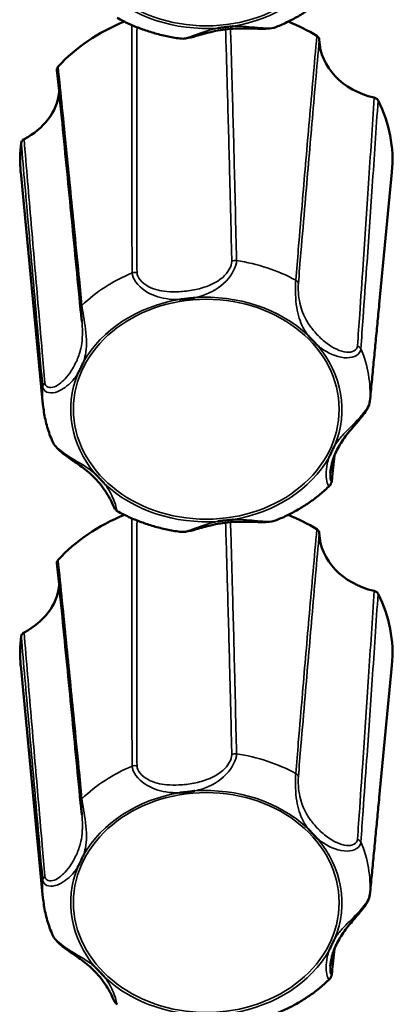
# Model space of a CAD drawing. Units: millimetres. Extents: x 0 to 4205, y 0 to 2970.
# Drawn here: x 823 to 836, y 2350 to 2384 of the extents above; entities that cross this region are included whole.
import ezdxf

# ---------------------------------------------------------------- set-up
doc = ezdxf.new("R2010")
doc.units = ezdxf.units.MM
doc.header["$LTSCALE"] = 5
doc.layers.add('Visible (ISO)', color=7, linetype='Continuous', lineweight=50)
doc.layers.add('Visible Narrow (ISO)', color=7, linetype='Continuous', lineweight=35)

msp = doc.modelspace()

# ---------------------------------------------------------------- linework, layer by layer
at = {"layer": 'Visible (ISO)'}
for p, q in [((824.142, 2370.597), (823.393, 2378.406)), ((835.428, 2373.968), (835.853, 2378.406)), ((824.142, 2354.016), (823.393, 2361.826)), ((835.428, 2357.387), (835.853, 2361.826))]:
    msp.add_line(p, q, dxfattribs=at)
for centre, major_axis, start_param, end_param in [((829.623, 2378.817), (-6.25, 0), 5.168094, 5.632497), ((829.623, 2378.817), (-6.25, 0), 4.076546, 4.256684), ((835.915, 2382.913), (-2.5, 0), 0.027116, 1.304347), ((822.198, 2381.286), (2.5, 0), 5.263104, 6.185853), ((829.623, 2378.817), (6.25, 0), 6.20383, 6.679695), ((829.623, 2378.817), (-6.25, 0), 6.170941, 6.36254), ((829.623, 2362.236), (-6.25, 0), 5.168094, 5.632497), ((829.623, 2362.236), (-6.25, 0), 4.076546, 4.256684), ((835.915, 2366.333), (-2.5, 0), 0.027116, 1.304347), ((822.198, 2364.705), (2.5, 0), 5.263104, 6.185853), ((829.623, 2362.236), (6.25, 0), 6.20383, 6.679695), ((829.623, 2362.236), (-6.25, 0), 6.170941, 6.36254)]:
    msp.add_ellipse(centre, major_axis=major_axis, ratio=0.829038, start_param=start_param, end_param=end_param, dxfattribs=at)
for points, knots in [([(831.974, 2383.29), (832.108, 2383.345), (832.24, 2383.404), (832.499, 2383.532), (832.625, 2383.6), (832.872, 2383.746), (832.992, 2383.824), (833.225, 2383.988), (833.338, 2384.074), (833.556, 2384.255), (833.66, 2384.349), (833.761, 2384.448)], [2.4067282, 2.4067282, 2.4067282, 2.4067282, 2.4896773, 2.4896773, 2.5726264, 2.5726264, 2.6555755, 2.6555755, 2.7385246, 2.7385246, 2.8214736, 2.8214736, 2.8214736, 2.8214736]), ([(826.632, 2383.596), (826.76, 2383.525), (826.892, 2383.458), (827.16, 2383.335), (827.296, 2383.279), (827.575, 2383.175), (827.716, 2383.129), (828.002, 2383.046), (828.147, 2383.009), (828.44, 2382.947), (828.587, 2382.921), (828.736, 2382.9)], [1.3617949, 1.3617949, 1.3617949, 1.3617949, 1.446463, 1.446463, 1.5311311, 1.5311311, 1.6157992, 1.6157992, 1.7004673, 1.7004673, 1.7851354, 1.7851354, 1.7851354, 1.7851354]), ([(828.736, 2382.9), (828.802, 2382.891), (828.864, 2382.895), (829.041, 2382.919), (829.158, 2382.951), (829.441, 2383.03), (829.605, 2383.078), (829.988, 2383.169), (830.204, 2383.206), (830.535, 2383.234), (830.646, 2383.239), (830.871, 2383.242), (830.984, 2383.24), (831.212, 2383.234), (831.325, 2383.229), (831.516, 2383.227), (831.592, 2383.227), (831.772, 2383.238), (831.874, 2383.25), (831.974, 2383.29)], [0.0440179, 0.0440179, 0.0440179, 0.0440179, 0.0657686, 0.0657686, 0.1066171, 0.1066171, 0.1608848, 0.1608848, 0.2304262, 0.2304262, 0.2651969, 0.2651969, 0.2999676, 0.2999676, 0.3347383, 0.3347383, 0.3583835, 0.3583835, 0.3917248, 0.3917248, 0.3917248, 0.3917248]), ([(830.011, 2383.251), (830.015, 2383.252), (830.019, 2383.252), (830.04, 2383.255), (830.056, 2383.257), (830.111, 2383.265), (830.151, 2383.27), (830.22, 2383.279), (830.25, 2383.282), (830.311, 2383.289), (830.342, 2383.293), (830.419, 2383.301), (830.465, 2383.306), (830.514, 2383.311), (830.519, 2383.312), (830.523, 2383.312)], [-0.05026293, -0.05026293, -0.05026293, -0.05026293, -0.04896092, -0.04896092, -0.04403986, -0.04403986, -0.03214286, -0.03214286, -0.02315684, -0.02315684, -0.01372416, -0.01372416, 0, 0, 0.00130529, 0.00130529, 0.00130529, 0.00130529]), ([(833.416, 2382.857), (833.415, 2382.879), (833.409, 2382.9), (833.392, 2382.933), (833.383, 2382.945), (833.361, 2382.968), (833.349, 2382.978), (833.335, 2382.986)], [0, 0, 0, 0, 0.00780672, 0.00780672, 0.0129885, 0.0129885, 0.01817109, 0.01817109, 0.01817109, 0.01817109]), ([(824.65, 2381.956), (824.634, 2381.939), (824.623, 2381.919), (824.612, 2381.884), (824.609, 2381.87), (824.609, 2381.851), (824.61, 2381.846), (824.61, 2381.842)], [0, 0, 0, 0, 0.00780532, 0.00780532, 0.01298782, 0.01298782, 0.01469644, 0.01469644, 0.01469644, 0.01469644]), ([(824.61, 2381.842), (824.664, 2381.308), (824.718, 2380.774), (824.825, 2379.705), (824.878, 2379.17), (824.984, 2378.099), (825.037, 2377.563), (825.142, 2376.491), (825.194, 2375.955), (825.299, 2374.881), (825.351, 2374.344), (825.403, 2373.806)], [0.020275, 0.020275, 0.020275, 0.020275, 0.301834, 0.301834, 0.583392, 0.583392, 0.864951, 0.864951, 1.14651, 1.14651, 1.428068, 1.428068, 1.428068, 1.428068]), ([(835.388, 2380.818), (835.378, 2380.838), (835.364, 2380.856), (835.333, 2380.882), (835.319, 2380.89), (835.289, 2380.905), (835.273, 2380.91), (835.257, 2380.914)], [0, 0, 0, 0, 0.00780532, 0.00780532, 0.01298782, 0.01298782, 0.01817105, 0.01817105, 0.01817105, 0.01817105]), ([(823.506, 2379.52), (823.484, 2379.509), (823.465, 2379.494), (823.439, 2379.465), (823.431, 2379.452), (823.419, 2379.426), (823.414, 2379.412), (823.412, 2379.398)], [0, 0, 0, 0, 0.00780672, 0.00780672, 0.0129885, 0.0129885, 0.01817109, 0.01817109, 0.01817109, 0.01817109]), ([(829.236, 2374.19), (829.231, 2374.189), (829.227, 2374.188), (829.178, 2374.181), (829.132, 2374.175), (829.056, 2374.166), (829.024, 2374.162), (828.963, 2374.154), (828.933, 2374.151), (828.864, 2374.143), (828.825, 2374.139), (828.769, 2374.133), (828.752, 2374.132), (828.732, 2374.13), (828.728, 2374.129), (828.723, 2374.129)], [-0.05039598, -0.05039598, -0.05039598, -0.05039598, -0.04908734, -0.04908734, -0.03532678, -0.03532678, -0.0258701, -0.0258701, -0.0168619, -0.0168619, -0.00493654, -0.00493654, 0, 0, 0.0013055, 0.0013055, 0.0013055, 0.0013055]), ([(835.113, 2370.709), (835.135, 2370.927), (835.156, 2371.144), (835.198, 2371.579), (835.219, 2371.797), (835.261, 2372.231), (835.282, 2372.448), (835.323, 2372.883), (835.344, 2373.1), (835.386, 2373.534), (835.407, 2373.751), (835.428, 2373.968)], [0, 0, 0, 0, 0.1215215, 0.1215215, 0.2430429, 0.2430429, 0.3645644, 0.3645644, 0.4860859, 0.4860859, 0.6076073, 0.6076073, 0.6076073, 0.6076073]), ([(825.403, 2373.806), (825.405, 2373.786), (825.407, 2373.763), (825.412, 2373.715), (825.415, 2373.688), (825.422, 2373.634), (825.425, 2373.605), (825.432, 2373.546), (825.435, 2373.515), (825.442, 2373.452), (825.445, 2373.42), (825.448, 2373.388)], [0, 0, 0, 0, 0.01005905, 0.01005905, 0.02011811, 0.02011811, 0.03017716, 0.03017716, 0.04023621, 0.04023621, 0.05029527, 0.05029527, 0.05029527, 0.05029527]), ([(833.357, 2372.588), (833.354, 2372.591), (833.351, 2372.593), (833.319, 2372.625), (833.29, 2372.655), (833.242, 2372.705), (833.222, 2372.726), (833.184, 2372.766), (833.165, 2372.786), (833.123, 2372.831), (833.098, 2372.858), (833.065, 2372.895), (833.055, 2372.906), (833.042, 2372.92), (833.04, 2372.923), (833.037, 2372.926)], [-0.05039598, -0.05039598, -0.05039598, -0.05039598, -0.04908734, -0.04908734, -0.03532679, -0.03532679, -0.02587011, -0.02587011, -0.0168619, -0.0168619, -0.0049365, -0.0049365, 0, 0, 0.0013055, 0.0013055, 0.0013055, 0.0013055]), ([(825.502, 2372.032), (825.501, 2372.028), (825.499, 2372.025), (825.492, 2372.009), (825.486, 2371.996), (825.466, 2371.952), (825.452, 2371.922), (825.426, 2371.868), (825.415, 2371.844), (825.392, 2371.797), (825.38, 2371.772), (825.35, 2371.713), (825.333, 2371.678), (825.313, 2371.64), (825.311, 2371.637), (825.309, 2371.633)], [-0.05026335, -0.05026335, -0.05026335, -0.05026335, -0.04896135, -0.04896135, -0.04406668, -0.04406668, -0.03216158, -0.03216158, -0.02316985, -0.02316985, -0.0137316, -0.0137316, 0, 0, 0.00130463, 0.00130463, 0.00130463, 0.00130463]), ([(833.785, 2368.31), (833.794, 2368.404), (833.813, 2368.512), (833.882, 2368.778), (833.941, 2368.936), (834.093, 2369.241), (834.187, 2369.387), (834.355, 2369.61), (834.416, 2369.684), (834.534, 2369.823), (834.589, 2369.887), (834.727, 2370.047), (834.814, 2370.147), (834.948, 2370.326), (835, 2370.403), (835.077, 2370.553), (835.106, 2370.628), (835.113, 2370.709)], [0.1103671, 0.1103671, 0.1103671, 0.1103671, 0.1560004, 0.1560004, 0.2203158, 0.2203158, 0.2846313, 0.2846313, 0.316789, 0.316789, 0.342446, 0.342446, 0.380079, 0.380079, 0.4071319, 0.4071319, 0.4319444, 0.4319444, 0.4319444, 0.4319444]), ([(824.142, 2370.597), (824.15, 2370.512), (824.161, 2370.427), (824.188, 2370.258), (824.204, 2370.174), (824.241, 2370.006), (824.263, 2369.923), (824.31, 2369.758), (824.337, 2369.676), (824.395, 2369.514), (824.426, 2369.434), (824.46, 2369.355)], [0.4608211, 0.4608211, 0.4608211, 0.4608211, 0.5128216, 0.5128216, 0.564822, 0.564822, 0.6168225, 0.6168225, 0.6688229, 0.6688229, 0.7208234, 0.7208234, 0.7208234, 0.7208234]), ([(824.46, 2369.355), (824.487, 2369.291), (824.525, 2369.235), (824.626, 2369.114), (824.693, 2369.052), (824.844, 2368.927), (824.928, 2368.865), (825.12, 2368.729), (825.227, 2368.656), (825.491, 2368.469), (825.639, 2368.355), (825.851, 2368.16), (825.926, 2368.083), (826.066, 2367.924), (826.13, 2367.841), (826.248, 2367.673), (826.301, 2367.587), (826.387, 2367.436), (826.421, 2367.369), (826.488, 2367.229), (826.51, 2367.172), (826.543, 2367.108), (826.548, 2367.099), (826.561, 2367.08), (826.565, 2367.074), (826.578, 2367.058), (826.588, 2367.046), (826.614, 2367.027), (826.622, 2367.021), (826.632, 2367.015)], [0.0133376, 0.0133376, 0.0133376, 0.0133376, 0.0335487, 0.0335487, 0.0599691, 0.0599691, 0.0897333, 0.0897333, 0.1287824, 0.1287824, 0.1914015, 0.1914015, 0.2295264, 0.2295264, 0.2676513, 0.2676513, 0.3057762, 0.3057762, 0.3379399, 0.3379399, 0.3802778, 0.3802778, 0.3874322, 0.3874322, 0.3901407, 0.3901407, 0.3934352, 0.3934352, 0.3945867, 0.3945867, 0.3945867, 0.3945867]), ([(833.744, 2368.828), (833.746, 2368.832), (833.747, 2368.835), (833.754, 2368.851), (833.76, 2368.864), (833.78, 2368.907), (833.794, 2368.938), (833.82, 2368.992), (833.831, 2369.015), (833.854, 2369.063), (833.866, 2369.087), (833.896, 2369.147), (833.914, 2369.182), (833.934, 2369.22), (833.935, 2369.223), (833.937, 2369.227)], [-0.05026334, -0.05026334, -0.05026334, -0.05026334, -0.04896134, -0.04896134, -0.04406695, -0.04406695, -0.03216177, -0.03216177, -0.02316998, -0.02316998, -0.01373168, -0.01373168, 0, 0, 0.00130464, 0.00130464, 0.00130464, 0.00130464]), ([(825.89, 2368.272), (825.892, 2368.269), (825.895, 2368.266), (825.927, 2368.234), (825.956, 2368.205), (826.004, 2368.155), (826.024, 2368.134), (826.062, 2368.094), (826.081, 2368.074), (826.124, 2368.028), (826.148, 2368.002), (826.182, 2367.965), (826.192, 2367.954), (826.204, 2367.94), (826.207, 2367.937), (826.209, 2367.934)], [-0.05039598, -0.05039598, -0.05039598, -0.05039598, -0.04908734, -0.04908734, -0.03532679, -0.03532679, -0.0258701, -0.0258701, -0.0168619, -0.0168619, -0.00493651, -0.00493651, 0, 0, 0.0013055, 0.0013055, 0.0013055, 0.0013055]), ([(833.843, 2368.084), (833.842, 2368.071), (833.841, 2368.058), (833.837, 2368.033), (833.835, 2368.021), (833.83, 2367.997), (833.827, 2367.984), (833.818, 2367.958), (833.813, 2367.944), (833.796, 2367.911), (833.785, 2367.891), (833.761, 2367.867)], [0, 0, 0, 0, 0.00576255, 0.00576255, 0.01152511, 0.01152511, 0.01728766, 0.01728766, 0.02305022, 0.02305022, 0.02881277, 0.02881277, 0.02881277, 0.02881277]), ([(831.974, 2366.71), (832.108, 2366.764), (832.24, 2366.823), (832.499, 2366.951), (832.625, 2367.02), (832.872, 2367.166), (832.992, 2367.243), (833.225, 2367.407), (833.338, 2367.493), (833.556, 2367.674), (833.66, 2367.768), (833.761, 2367.867)], [2.4067282, 2.4067282, 2.4067282, 2.4067282, 2.4896773, 2.4896773, 2.5726264, 2.5726264, 2.6555755, 2.6555755, 2.7385246, 2.7385246, 2.8214736, 2.8214736, 2.8214736, 2.8214736]), ([(826.632, 2367.015), (826.76, 2366.944), (826.892, 2366.878), (827.16, 2366.755), (827.296, 2366.698), (827.575, 2366.595), (827.716, 2366.548), (828.002, 2366.465), (828.147, 2366.429), (828.44, 2366.366), (828.587, 2366.34), (828.736, 2366.319)], [1.3617949, 1.3617949, 1.3617949, 1.3617949, 1.446463, 1.446463, 1.5311311, 1.5311311, 1.6157992, 1.6157992, 1.7004673, 1.7004673, 1.7851354, 1.7851354, 1.7851354, 1.7851354]), ([(828.736, 2366.319), (828.802, 2366.31), (828.864, 2366.315), (829.041, 2366.339), (829.158, 2366.371), (829.441, 2366.449), (829.605, 2366.497), (829.988, 2366.588), (830.204, 2366.625), (830.535, 2366.653), (830.646, 2366.658), (830.871, 2366.661), (830.984, 2366.659), (831.212, 2366.653), (831.325, 2366.649), (831.516, 2366.646), (831.592, 2366.647), (831.772, 2366.657), (831.874, 2366.669), (831.974, 2366.71)], [0.0440179, 0.0440179, 0.0440179, 0.0440179, 0.0657686, 0.0657686, 0.1066171, 0.1066171, 0.1608848, 0.1608848, 0.2304262, 0.2304262, 0.2651969, 0.2651969, 0.2999676, 0.2999676, 0.3347383, 0.3347383, 0.3583835, 0.3583835, 0.3917248, 0.3917248, 0.3917248, 0.3917248]), ([(830.011, 2366.67), (830.015, 2366.671), (830.019, 2366.672), (830.04, 2366.674), (830.056, 2366.677), (830.111, 2366.684), (830.151, 2366.689), (830.22, 2366.698), (830.25, 2366.701), (830.311, 2366.709), (830.342, 2366.712), (830.419, 2366.721), (830.465, 2366.725), (830.514, 2366.73), (830.519, 2366.731), (830.523, 2366.731)], [-0.05026293, -0.05026293, -0.05026293, -0.05026293, -0.04896092, -0.04896092, -0.04403986, -0.04403986, -0.03214286, -0.03214286, -0.02315684, -0.02315684, -0.01372416, -0.01372416, 0, 0, 0.00130529, 0.00130529, 0.00130529, 0.00130529]), ([(833.416, 2366.277), (833.415, 2366.298), (833.409, 2366.319), (833.392, 2366.352), (833.383, 2366.364), (833.361, 2366.387), (833.349, 2366.397), (833.335, 2366.405)], [0, 0, 0, 0, 0.00780672, 0.00780672, 0.0129885, 0.0129885, 0.01817109, 0.01817109, 0.01817109, 0.01817109]), ([(824.65, 2365.375), (824.634, 2365.358), (824.623, 2365.338), (824.612, 2365.304), (824.609, 2365.289), (824.609, 2365.27), (824.61, 2365.266), (824.61, 2365.261)], [0, 0, 0, 0, 0.00780532, 0.00780532, 0.01298782, 0.01298782, 0.01469644, 0.01469644, 0.01469644, 0.01469644]), ([(824.61, 2365.261), (824.664, 2364.727), (824.718, 2364.193), (824.825, 2363.124), (824.878, 2362.589), (824.984, 2361.518), (825.037, 2360.982), (825.142, 2359.91), (825.194, 2359.374), (825.299, 2358.3), (825.351, 2357.763), (825.403, 2357.225)], [0.020275, 0.020275, 0.020275, 0.020275, 0.301834, 0.301834, 0.583392, 0.583392, 0.864951, 0.864951, 1.14651, 1.14651, 1.428068, 1.428068, 1.428068, 1.428068]), ([(835.388, 2364.237), (835.378, 2364.257), (835.364, 2364.275), (835.333, 2364.301), (835.319, 2364.31), (835.289, 2364.324), (835.273, 2364.33), (835.257, 2364.333)], [0, 0, 0, 0, 0.00780532, 0.00780532, 0.01298782, 0.01298782, 0.01817105, 0.01817105, 0.01817105, 0.01817105]), ([(823.506, 2362.939), (823.484, 2362.928), (823.465, 2362.913), (823.439, 2362.884), (823.431, 2362.872), (823.419, 2362.845), (823.414, 2362.831), (823.412, 2362.817)], [0, 0, 0, 0, 0.00780672, 0.00780672, 0.0129885, 0.0129885, 0.01817109, 0.01817109, 0.01817109, 0.01817109]), ([(829.236, 2357.609), (829.231, 2357.608), (829.227, 2357.608), (829.178, 2357.601), (829.132, 2357.595), (829.056, 2357.585), (829.024, 2357.581), (828.963, 2357.574), (828.933, 2357.57), (828.864, 2357.562), (828.825, 2357.558), (828.769, 2357.552), (828.752, 2357.551), (828.732, 2357.549), (828.728, 2357.548), (828.723, 2357.548)], [-0.05039598, -0.05039598, -0.05039598, -0.05039598, -0.04908734, -0.04908734, -0.03532678, -0.03532678, -0.0258701, -0.0258701, -0.0168619, -0.0168619, -0.00493654, -0.00493654, 0, 0, 0.0013055, 0.0013055, 0.0013055, 0.0013055]), ([(835.113, 2354.128), (835.135, 2354.346), (835.156, 2354.564), (835.198, 2354.998), (835.219, 2355.216), (835.261, 2355.65), (835.282, 2355.868), (835.323, 2356.302), (835.344, 2356.519), (835.386, 2356.953), (835.407, 2357.17), (835.428, 2357.387)], [0, 0, 0, 0, 0.1215215, 0.1215215, 0.2430429, 0.2430429, 0.3645644, 0.3645644, 0.4860859, 0.4860859, 0.6076073, 0.6076073, 0.6076073, 0.6076073]), ([(825.403, 2357.225), (825.405, 2357.205), (825.407, 2357.182), (825.412, 2357.134), (825.415, 2357.108), (825.422, 2357.053), (825.425, 2357.024), (825.432, 2356.965), (825.435, 2356.934), (825.442, 2356.871), (825.445, 2356.84), (825.448, 2356.808)], [0, 0, 0, 0, 0.01005905, 0.01005905, 0.02011811, 0.02011811, 0.03017716, 0.03017716, 0.04023621, 0.04023621, 0.05029527, 0.05029527, 0.05029527, 0.05029527]), ([(833.357, 2356.007), (833.354, 2356.01), (833.351, 2356.013), (833.319, 2356.045), (833.29, 2356.074), (833.242, 2356.124), (833.222, 2356.145), (833.184, 2356.185), (833.165, 2356.205), (833.123, 2356.251), (833.098, 2356.277), (833.065, 2356.314), (833.055, 2356.325), (833.042, 2356.339), (833.04, 2356.342), (833.037, 2356.345)], [-0.05039598, -0.05039598, -0.05039598, -0.05039598, -0.04908734, -0.04908734, -0.03532679, -0.03532679, -0.02587011, -0.02587011, -0.0168619, -0.0168619, -0.0049365, -0.0049365, 0, 0, 0.0013055, 0.0013055, 0.0013055, 0.0013055]), ([(825.502, 2355.451), (825.501, 2355.448), (825.499, 2355.444), (825.492, 2355.428), (825.486, 2355.415), (825.466, 2355.372), (825.452, 2355.341), (825.426, 2355.287), (825.415, 2355.264), (825.392, 2355.216), (825.38, 2355.192), (825.35, 2355.132), (825.333, 2355.097), (825.313, 2355.059), (825.311, 2355.056), (825.309, 2355.052)], [-0.05026335, -0.05026335, -0.05026335, -0.05026335, -0.04896135, -0.04896135, -0.04406668, -0.04406668, -0.03216158, -0.03216158, -0.02316985, -0.02316985, -0.0137316, -0.0137316, 0, 0, 0.00130463, 0.00130463, 0.00130463, 0.00130463]), ([(833.785, 2351.729), (833.794, 2351.824), (833.813, 2351.932), (833.882, 2352.197), (833.941, 2352.356), (834.093, 2352.66), (834.187, 2352.806), (834.355, 2353.029), (834.416, 2353.103), (834.534, 2353.243), (834.589, 2353.306), (834.727, 2353.466), (834.814, 2353.566), (834.948, 2353.745), (835, 2353.822), (835.077, 2353.973), (835.106, 2354.047), (835.113, 2354.128)], [0.1103671, 0.1103671, 0.1103671, 0.1103671, 0.1560004, 0.1560004, 0.2203158, 0.2203158, 0.2846313, 0.2846313, 0.316789, 0.316789, 0.342446, 0.342446, 0.380079, 0.380079, 0.4071319, 0.4071319, 0.4319444, 0.4319444, 0.4319444, 0.4319444]), ([(824.142, 2354.016), (824.15, 2353.931), (824.161, 2353.846), (824.188, 2353.677), (824.204, 2353.593), (824.241, 2353.426), (824.263, 2353.342), (824.31, 2353.177), (824.337, 2353.096), (824.395, 2352.934), (824.426, 2352.853), (824.46, 2352.774)], [0.4608211, 0.4608211, 0.4608211, 0.4608211, 0.5128216, 0.5128216, 0.564822, 0.564822, 0.6168225, 0.6168225, 0.6688229, 0.6688229, 0.7208234, 0.7208234, 0.7208234, 0.7208234]), ([(824.46, 2352.774), (824.487, 2352.71), (824.525, 2352.654), (824.626, 2352.533), (824.693, 2352.471), (824.844, 2352.346), (824.928, 2352.285), (825.12, 2352.148), (825.227, 2352.076), (825.491, 2351.889), (825.639, 2351.775), (825.851, 2351.579), (825.926, 2351.502), (826.066, 2351.343), (826.13, 2351.26), (826.248, 2351.092), (826.301, 2351.006), (826.387, 2350.855), (826.421, 2350.788), (826.488, 2350.648), (826.51, 2350.591), (826.543, 2350.528), (826.548, 2350.518), (826.561, 2350.499), (826.565, 2350.493), (826.578, 2350.477), (826.588, 2350.466), (826.614, 2350.446), (826.622, 2350.44), (826.632, 2350.435)], [0.0133376, 0.0133376, 0.0133376, 0.0133376, 0.0335487, 0.0335487, 0.0599691, 0.0599691, 0.0897333, 0.0897333, 0.1287824, 0.1287824, 0.1914015, 0.1914015, 0.2295264, 0.2295264, 0.2676513, 0.2676513, 0.3057762, 0.3057762, 0.3379399, 0.3379399, 0.3802778, 0.3802778, 0.3874322, 0.3874322, 0.3901407, 0.3901407, 0.3934352, 0.3934352, 0.3945867, 0.3945867, 0.3945867, 0.3945867]), ([(833.744, 2352.248), (833.746, 2352.251), (833.747, 2352.254), (833.754, 2352.27), (833.76, 2352.283), (833.78, 2352.327), (833.794, 2352.357), (833.82, 2352.411), (833.831, 2352.435), (833.854, 2352.482), (833.866, 2352.506), (833.896, 2352.566), (833.914, 2352.601), (833.934, 2352.639), (833.935, 2352.643), (833.937, 2352.646)], [-0.05026334, -0.05026334, -0.05026334, -0.05026334, -0.04896134, -0.04896134, -0.04406695, -0.04406695, -0.03216177, -0.03216177, -0.02316998, -0.02316998, -0.01373168, -0.01373168, 0, 0, 0.00130464, 0.00130464, 0.00130464, 0.00130464]), ([(825.89, 2351.691), (825.892, 2351.689), (825.895, 2351.686), (825.927, 2351.654), (825.956, 2351.624), (826.004, 2351.574), (826.024, 2351.553), (826.062, 2351.513), (826.081, 2351.493), (826.124, 2351.447), (826.148, 2351.421), (826.182, 2351.384), (826.192, 2351.373), (826.204, 2351.359), (826.207, 2351.357), (826.209, 2351.354)], [-0.05039598, -0.05039598, -0.05039598, -0.05039598, -0.04908734, -0.04908734, -0.03532679, -0.03532679, -0.0258701, -0.0258701, -0.0168619, -0.0168619, -0.00493651, -0.00493651, 0, 0, 0.0013055, 0.0013055, 0.0013055, 0.0013055]), ([(833.843, 2351.503), (833.842, 2351.49), (833.841, 2351.477), (833.837, 2351.452), (833.835, 2351.44), (833.83, 2351.416), (833.827, 2351.404), (833.818, 2351.377), (833.813, 2351.363), (833.796, 2351.33), (833.785, 2351.31), (833.761, 2351.286)], [0, 0, 0, 0, 0.00576255, 0.00576255, 0.01152511, 0.01152511, 0.01728766, 0.01728766, 0.02305022, 0.02305022, 0.02881277, 0.02881277, 0.02881277, 0.02881277]), ([(831.974, 2350.129), (832.108, 2350.183), (832.24, 2350.243), (832.499, 2350.37), (832.625, 2350.439), (832.872, 2350.585), (832.992, 2350.662), (833.225, 2350.826), (833.338, 2350.912), (833.556, 2351.093), (833.66, 2351.188), (833.761, 2351.286)], [2.4067282, 2.4067282, 2.4067282, 2.4067282, 2.4896773, 2.4896773, 2.5726264, 2.5726264, 2.6555755, 2.6555755, 2.7385246, 2.7385246, 2.8214736, 2.8214736, 2.8214736, 2.8214736])]:
    msp.add_open_spline(points, degree=3, knots=knots, dxfattribs=at)
for points in [[(833.924, 2368.879), (833.897, 2368.614), (833.87, 2368.349), (833.843, 2368.084)], [(833.924, 2352.299), (833.897, 2352.033), (833.87, 2351.768), (833.843, 2351.503)]]:
    msp.add_open_spline(points, degree=3, dxfattribs=at)
at = {"layer": 'Visible Narrow (ISO)'}
for centre in [(829.623, 2387.021), (829.623, 2370.44), (829.623, 2353.859)]:
    msp.add_ellipse(centre, major_axis=(-4.459, 0), ratio=0.829038, dxfattribs=at)
for centre, major_axis, ratio, start_param, end_param in [((829.623, 2387.011), (4.551, 0), 0.829038, 4.911436, 5.844805), ((829.623, 2387.011), (4.551, 0), 0.829038, 3.864238, 4.797607), ((830.601, 2375.282), (-0.2, -0.004), 0.795969, 4.510759, 5.356554), ((829.623, 2370.959), (-5.499, 0), 0.829038, 4.135017, 4.526829), ((829.623, 2370.959), (-5.499, 0), 0.829038, 5.182215, 5.574026), ((827.224, 2374.882), (-0.2, -0.001), 0.795293, 4.330489, 5.176285), ((832.515, 2374.645), (0.199, -0.016), 0.809545, 0.214278, 1.060074), ((829.623, 2370.43), (-4.551, 0), 0.829038, 3.864238, 4.797607), ((829.623, 2370.43), (-4.551, 0), 0.829038, 4.911436, 5.844805), ((825.602, 2373.825), (-0.199, -0.019), 0.817817, 5.495413, 6.283185), ((829.623, 2370.43), (4.551, 0), 0.829038, 5.958633, 6.892002), ((834.622, 2372.421), (-0.199, 0.014), 0.805795, 3.539463, 4.385259), ((829.623, 2370.959), (5.499, 0), 0.829038, 6.229412, 6.621224), ((829.623, 2370.43), (-4.551, 0), 0.829038, 5.958633, 6.892002), ((824.332, 2371.201), (-0.199, -0.018), 0.813391, 5.309354, 6.15515), ((829.623, 2370.959), (-5.499, 0), 0.829038, 6.229412, 6.36254), ((834.914, 2370.728), (0.199, -0.019), 0.841894, 0, 0.026414), ((829.623, 2370.43), (4.551, 0), 0.829038, 4.911436, 5.844805), ((833.645, 2368.104), (0.199, -0.02), 0.837468, 0, 0.22167), ((829.623, 2370.43), (4.551, 0), 0.829038, 3.864238, 4.797607), ((830.601, 2358.701), (-0.2, -0.004), 0.795969, 4.510759, 5.356554), ((829.623, 2354.378), (-5.499, 0), 0.829038, 4.135017, 4.526829), ((829.623, 2354.378), (-5.499, 0), 0.829038, 5.182215, 5.574026), ((827.224, 2358.301), (-0.2, -0.001), 0.795293, 4.330489, 5.176285), ((832.515, 2358.065), (0.199, -0.016), 0.809545, 0.214278, 1.060074), ((829.623, 2353.849), (-4.551, 0), 0.829038, 4.911436, 5.844805), ((829.623, 2353.849), (-4.551, 0), 0.829038, 3.864238, 4.797607), ((825.602, 2357.244), (-0.199, -0.019), 0.817817, 5.495413, 6.283185), ((829.623, 2353.849), (4.551, 0), 0.829038, 5.958633, 6.892002), ((834.622, 2355.841), (-0.199, 0.014), 0.805795, 3.539463, 4.385259), ((829.623, 2354.378), (5.499, 0), 0.829038, 6.229412, 6.621224), ((824.332, 2354.62), (-0.199, -0.018), 0.813391, 5.309354, 6.15515), ((829.623, 2353.849), (-4.551, 0), 0.829038, 5.958633, 6.892002), ((829.623, 2354.378), (-5.499, 0), 0.829038, 6.229412, 6.36254), ((834.914, 2354.148), (0.199, -0.019), 0.841894, 0, 0.026414), ((829.623, 2353.849), (4.551, 0), 0.829038, 4.911436, 5.844805), ((833.645, 2351.523), (0.199, -0.02), 0.837468, 0, 0.22167), ((829.623, 2353.849), (4.551, 0), 0.829038, 3.864238, 4.797607)]:
    msp.add_ellipse(centre, major_axis=major_axis, ratio=ratio, start_param=start_param, end_param=end_param, dxfattribs=at)
for points, knots in [([(827.123, 2383.353), (827.121, 2382.439), (827.119, 2381.526), (827.119, 2379.687), (827.12, 2378.763), (827.124, 2377.261), (827.126, 2376.683), (827.13, 2375.745), (827.132, 2375.384), (827.134, 2375.023)], [-1.372603, -1.372603, -1.372603, -1.372603, -0.921104, -0.921104, -0.464122, -0.464122, -0.178509, -0.178509, 0, 0, 0, 0]), ([(827.298, 2375.03), (827.296, 2375.39), (827.295, 2375.751), (827.292, 2376.688), (827.29, 2377.265), (827.288, 2378.764), (827.288, 2379.688), (827.291, 2381.5), (827.294, 2382.39), (827.298, 2383.28)], [0, 0, 0, 0, 0.178509, 0.178509, 0.464122, 0.464122, 0.921104, 0.921104, 1.361512, 1.361512, 1.361512, 1.361512]), ([(830.011, 2383.251), (829.959, 2383.241), (829.908, 2383.229), (829.498, 2383.124), (829.125, 2382.946), (828.813, 2382.897), (828.772, 2382.896), (828.737, 2382.902)], [-0.190139, -0.190139, -0.190139, -0.190139, -0.1743805, -0.1743805, -0.0628749, -0.0628749, -0.0440179, -0.0440179, -0.0440179, -0.0440179]), ([(830.271, 2383.209), (830.294, 2382.463), (830.316, 2381.718), (830.363, 2380.052), (830.388, 2379.132), (830.426, 2377.637), (830.44, 2377.061), (830.462, 2376.126), (830.47, 2375.767), (830.478, 2375.407)], [0.136604, 0.136604, 0.136604, 0.136604, 0.506964, 0.506964, 0.963946, 0.963946, 1.24956, 1.24956, 1.428068, 1.428068, 1.428068, 1.428068]), ([(830.638, 2375.439), (830.63, 2375.799), (830.622, 2376.159), (830.6, 2377.096), (830.587, 2377.672), (830.55, 2379.17), (830.526, 2380.092), (830.48, 2381.751), (830.459, 2382.488), (830.437, 2383.226)], [-1.428068, -1.428068, -1.428068, -1.428068, -1.24956, -1.24956, -0.963946, -0.963946, -0.506964, -0.506964, -0.14123, -0.14123, -0.14123, -0.14123]), ([(831.974, 2383.29), (831.96, 2383.285), (831.945, 2383.28), (831.82, 2383.245), (831.674, 2383.245), (831.278, 2383.27), (831.02, 2383.304), (830.687, 2383.314), (830.605, 2383.315), (830.523, 2383.312)], [-0.3917248, -0.3917248, -0.3917248, -0.3917248, -0.3852126, -0.3852126, -0.3392092, -0.3392092, -0.266129, -0.266129, -0.2417353, -0.2417353, -0.2417353, -0.2417353]), ([(833.335, 2382.986), (833.25, 2382.043), (833.166, 2381.099), (833.006, 2379.267), (832.929, 2378.379), (832.806, 2376.934), (832.759, 2376.378), (832.683, 2375.474), (832.653, 2375.126), (832.624, 2374.778)], [-1.407737, -1.407737, -1.407737, -1.407737, -0.921104, -0.921104, -0.464122, -0.464122, -0.178509, -0.178509, 0, 0, 0, 0]), ([(832.713, 2374.664), (832.742, 2375.011), (832.771, 2375.358), (832.846, 2376.261), (832.893, 2376.816), (833.015, 2378.259), (833.091, 2379.145), (833.249, 2380.974), (833.332, 2381.916), (833.416, 2382.857)], [0, 0, 0, 0, 0.178509, 0.178509, 0.464122, 0.464122, 0.921104, 0.921104, 1.407716, 1.407716, 1.407716, 1.407716]), ([(825.45, 2373.927), (825.417, 2374.268), (825.384, 2374.608), (825.297, 2375.493), (825.243, 2376.037), (825.104, 2377.45), (825.017, 2378.319), (824.837, 2380.111), (824.744, 2381.034), (824.65, 2381.956)], [-1.428068, -1.428068, -1.428068, -1.428068, -1.24956, -1.24956, -0.963946, -0.963946, -0.506964, -0.506964, -0.020331, -0.020331, -0.020331, -0.020331]), ([(835.257, 2380.914), (835.195, 2379.95), (835.133, 2378.986), (835.01, 2377.12), (834.949, 2376.217), (834.849, 2374.751), (834.81, 2374.188), (834.747, 2373.273), (834.722, 2372.921), (834.697, 2372.569)], [0.020352, 0.020352, 0.020352, 0.020352, 0.506964, 0.506964, 0.963946, 0.963946, 1.24956, 1.24956, 1.428068, 1.428068, 1.428068, 1.428068]), ([(834.811, 2372.47), (834.836, 2372.822), (834.861, 2373.174), (834.926, 2374.09), (834.966, 2374.653), (835.069, 2376.12), (835.132, 2377.023), (835.259, 2378.89), (835.324, 2379.853), (835.388, 2380.818)], [-1.428068, -1.428068, -1.428068, -1.428068, -1.24956, -1.24956, -0.963946, -0.963946, -0.506964, -0.506964, -0.020331, -0.020331, -0.020331, -0.020331]), ([(823.412, 2379.398), (823.494, 2378.45), (823.576, 2377.504), (823.736, 2375.671), (823.814, 2374.784), (823.941, 2373.345), (823.99, 2372.792), (824.071, 2371.894), (824.102, 2371.549), (824.133, 2371.204)], [-1.407737, -1.407737, -1.407737, -1.407737, -0.921104, -0.921104, -0.464122, -0.464122, -0.178509, -0.178509, 0, 0, 0, 0]), ([(824.208, 2371.325), (824.178, 2371.67), (824.147, 2372.015), (824.069, 2372.913), (824.021, 2373.467), (823.897, 2374.906), (823.821, 2375.792), (823.665, 2377.626), (823.585, 2378.572), (823.506, 2379.52)], [0, 0, 0, 0, 0.178509, 0.178509, 0.464122, 0.464122, 0.921104, 0.921104, 1.407716, 1.407716, 1.407716, 1.407716]), ([(830.478, 2375.407), (830.482, 2375.255), (830.352, 2375.031), (829.968, 2374.692), (829.712, 2374.58), (829.289, 2374.463), (829.123, 2374.432), (828.87, 2374.402), (828.785, 2374.395), (828.565, 2374.384), (828.429, 2374.385), (828.076, 2374.418), (827.856, 2374.468), (827.459, 2374.683), (827.298, 2374.875), (827.298, 2375.03)], [0, 0, 0, 0, 0.0755881, 0.0755881, 0.1619745, 0.1619745, 0.215966, 0.215966, 0.2429618, 0.2429618, 0.286155, 0.286155, 0.3552641, 0.3552641, 0.431932, 0.431932, 0.431932, 0.431932]), ([(829.236, 2374.19), (829.328, 2374.209), (829.419, 2374.234), (829.787, 2374.359), (830.064, 2374.511), (830.491, 2374.958), (830.64, 2375.248), (830.638, 2375.439)], [-0.1901958, -0.1901958, -0.1901958, -0.1901958, -0.1619745, -0.1619745, -0.0755881, -0.0755881, 0, 0, 0, 0]), ([(827.134, 2375.023), (827.136, 2374.83), (827.329, 2374.577), (827.786, 2374.276), (828.032, 2374.196), (828.419, 2374.134), (828.566, 2374.126), (828.715, 2374.129), (828.719, 2374.129), (828.723, 2374.129)], [-0.431932, -0.431932, -0.431932, -0.431932, -0.3552641, -0.3552641, -0.286155, -0.286155, -0.2429618, -0.2429618, -0.2417872, -0.2417872, -0.2417872, -0.2417872]), ([(832.624, 2374.778), (832.61, 2374.591), (832.607, 2374.247), (832.678, 2373.694), (832.742, 2373.465), (832.888, 2373.148), (832.954, 2373.037), (833.033, 2372.931), (833.035, 2372.928), (833.037, 2372.926)], [-0.4319321, -0.4319321, -0.4319321, -0.4319321, -0.3552641, -0.3552641, -0.286155, -0.286155, -0.2429618, -0.2429618, -0.2417873, -0.2417873, -0.2417873, -0.2417873]), ([(834.697, 2372.569), (834.687, 2372.42), (834.52, 2372.338), (834.115, 2372.377), (833.883, 2372.498), (833.559, 2372.739), (833.444, 2372.843), (833.286, 2373.01), (833.236, 2373.067), (833.114, 2373.22), (833.045, 2373.319), (832.888, 2373.596), (832.812, 2373.788), (832.713, 2374.24), (832.701, 2374.514), (832.713, 2374.664)], [0, 0, 0, 0, 0.0755881, 0.0755881, 0.1619745, 0.1619745, 0.215966, 0.215966, 0.2429618, 0.2429618, 0.286155, 0.286155, 0.3552641, 0.3552641, 0.4319321, 0.4319321, 0.4319321, 0.4319321]), ([(835.428, 2373.968), (835.403, 2373.712), (835.379, 2373.456), (835.305, 2372.691), (835.256, 2372.181), (835.176, 2371.352), (835.145, 2371.033), (835.114, 2370.714)], [-0.6076073, -0.6076073, -0.6076073, -0.6076073, -0.4641222, -0.4641222, -0.1785085, -0.1785085, 0, 0, 0, 0]), ([(825.502, 2372.032), (825.528, 2372.108), (825.548, 2372.186), (825.612, 2372.516), (825.609, 2372.8), (825.532, 2373.415), (825.467, 2373.746), (825.45, 2373.927)], [-0.1902168, -0.1902168, -0.1902168, -0.1902168, -0.1619791, -0.1619791, -0.0755902, -0.0755902, 0, 0, 0, 0]), ([(825.448, 2373.39), (825.456, 2373.309), (825.462, 2373.226), (825.476, 2372.872), (825.451, 2372.625), (825.353, 2372.259), (825.302, 2372.125), (825.207, 2371.928), (825.173, 2371.864), (825.075, 2371.701), (825.007, 2371.604), (824.811, 2371.374), (824.667, 2371.251), (824.371, 2371.133), (824.221, 2371.176), (824.208, 2371.325)], [0.0502953, 0.0502953, 0.0502953, 0.0502953, 0.0755902, 0.0755902, 0.1619791, 0.1619791, 0.2159721, 0.2159721, 0.2429686, 0.2429686, 0.286163, 0.286163, 0.3552741, 0.3552741, 0.4319442, 0.4319442, 0.4319442, 0.4319442]), ([(833.357, 2372.588), (833.423, 2372.532), (833.493, 2372.479), (833.798, 2372.282), (834.078, 2372.167), (834.583, 2372.168), (834.797, 2372.285), (834.811, 2372.47)], [-0.1901958, -0.1901958, -0.1901958, -0.1901958, -0.1619745, -0.1619745, -0.0755881, -0.0755881, 0, 0, 0, 0]), ([(824.133, 2371.204), (824.149, 2371.02), (824.346, 2370.952), (824.731, 2371.056), (824.915, 2371.182), (825.154, 2371.419), (825.235, 2371.52), (825.306, 2371.628), (825.308, 2371.63), (825.309, 2371.633)], [-0.4319442, -0.4319442, -0.4319442, -0.4319442, -0.3552741, -0.3552741, -0.286163, -0.286163, -0.2429686, -0.2429686, -0.241847, -0.241847, -0.241847, -0.241847]), ([(835.114, 2370.714), (835.097, 2370.541), (834.9, 2370.29), (834.515, 2369.89), (834.332, 2369.717), (834.092, 2369.446), (834.011, 2369.342), (833.94, 2369.232), (833.939, 2369.23), (833.937, 2369.227)], [-0.4319444, -0.4319444, -0.4319444, -0.4319444, -0.3552743, -0.3552743, -0.2861632, -0.2861632, -0.2429687, -0.2429687, -0.2418475, -0.2418475, -0.2418475, -0.2418475]), ([(825.89, 2368.272), (825.823, 2368.329), (825.753, 2368.383), (825.448, 2368.598), (825.168, 2368.746), (824.705, 2369.055), (824.526, 2369.212), (824.461, 2369.356)], [-0.1901958, -0.1901958, -0.1901958, -0.1901958, -0.1619745, -0.1619745, -0.0755881, -0.0755881, -0.0133376, -0.0133376, -0.0133376, -0.0133376]), ([(833.744, 2368.828), (833.718, 2368.753), (833.698, 2368.677), (833.635, 2368.364), (833.638, 2368.113), (833.701, 2367.885), (833.734, 2367.849), (833.76, 2367.873)], [-0.1902169, -0.1902169, -0.1902169, -0.1902169, -0.1619792, -0.1619792, -0.0755903, -0.0755903, -0.0288128, -0.0288128, -0.0288128, -0.0288128]), ([(833.842, 2368.121), (833.828, 2367.984), (833.791, 2367.999), (833.777, 2368.165), (833.778, 2368.232), (833.785, 2368.307)], [0, 0, 0, 0, 0.0755903, 0.0755903, 0.1103671, 0.1103671, 0.1103671, 0.1103671]), ([(826.632, 2367.021), (826.63, 2367.022), (826.621, 2367.063), (826.568, 2367.252), (826.505, 2367.434), (826.358, 2367.717), (826.292, 2367.825), (826.214, 2367.929), (826.211, 2367.932), (826.209, 2367.934)], [-0.3945867, -0.3945867, -0.3945867, -0.3945867, -0.3552641, -0.3552641, -0.286155, -0.286155, -0.2429618, -0.2429618, -0.2417873, -0.2417873, -0.2417873, -0.2417873]), ([(827.123, 2366.772), (827.121, 2365.858), (827.119, 2364.945), (827.119, 2363.107), (827.12, 2362.182), (827.124, 2360.68), (827.126, 2360.103), (827.13, 2359.164), (827.132, 2358.803), (827.134, 2358.442)], [-1.372603, -1.372603, -1.372603, -1.372603, -0.921104, -0.921104, -0.464122, -0.464122, -0.178509, -0.178509, 0, 0, 0, 0]), ([(827.298, 2358.449), (827.296, 2358.809), (827.295, 2359.17), (827.292, 2360.107), (827.29, 2360.684), (827.288, 2362.184), (827.288, 2363.107), (827.291, 2364.92), (827.294, 2365.81), (827.298, 2366.699)], [0, 0, 0, 0, 0.178509, 0.178509, 0.464122, 0.464122, 0.921104, 0.921104, 1.361512, 1.361512, 1.361512, 1.361512]), ([(830.011, 2366.67), (829.959, 2366.66), (829.908, 2366.648), (829.498, 2366.543), (829.125, 2366.366), (828.813, 2366.317), (828.772, 2366.316), (828.737, 2366.321)], [-0.190139, -0.190139, -0.190139, -0.190139, -0.1743805, -0.1743805, -0.0628749, -0.0628749, -0.0440179, -0.0440179, -0.0440179, -0.0440179]), ([(831.974, 2366.71), (831.96, 2366.704), (831.945, 2366.699), (831.82, 2366.664), (831.674, 2366.665), (831.278, 2366.689), (831.02, 2366.723), (830.687, 2366.734), (830.605, 2366.734), (830.523, 2366.731)], [-0.3917248, -0.3917248, -0.3917248, -0.3917248, -0.3852126, -0.3852126, -0.3392092, -0.3392092, -0.266129, -0.266129, -0.2417353, -0.2417353, -0.2417353, -0.2417353]), ([(830.271, 2366.628), (830.294, 2365.883), (830.316, 2365.137), (830.363, 2363.472), (830.388, 2362.551), (830.426, 2361.056), (830.44, 2360.48), (830.462, 2359.545), (830.47, 2359.186), (830.478, 2358.826)], [0.136604, 0.136604, 0.136604, 0.136604, 0.506964, 0.506964, 0.963946, 0.963946, 1.24956, 1.24956, 1.428068, 1.428068, 1.428068, 1.428068]), ([(830.638, 2358.858), (830.63, 2359.218), (830.622, 2359.578), (830.6, 2360.515), (830.587, 2361.091), (830.55, 2362.589), (830.526, 2363.511), (830.48, 2365.17), (830.459, 2365.907), (830.437, 2366.645)], [-1.428068, -1.428068, -1.428068, -1.428068, -1.24956, -1.24956, -0.963946, -0.963946, -0.506964, -0.506964, -0.14123, -0.14123, -0.14123, -0.14123]), ([(833.335, 2366.405), (833.25, 2365.462), (833.166, 2364.518), (833.006, 2362.686), (832.929, 2361.798), (832.806, 2360.353), (832.759, 2359.797), (832.683, 2358.893), (832.653, 2358.545), (832.624, 2358.197)], [-1.407737, -1.407737, -1.407737, -1.407737, -0.921104, -0.921104, -0.464122, -0.464122, -0.178509, -0.178509, 0, 0, 0, 0]), ([(832.713, 2358.083), (832.742, 2358.43), (832.771, 2358.778), (832.846, 2359.68), (832.893, 2360.235), (833.015, 2361.678), (833.091, 2362.565), (833.249, 2364.394), (833.332, 2365.336), (833.416, 2366.277)], [0, 0, 0, 0, 0.178509, 0.178509, 0.464122, 0.464122, 0.921104, 0.921104, 1.407716, 1.407716, 1.407716, 1.407716]), ([(825.45, 2357.346), (825.417, 2357.687), (825.384, 2358.027), (825.297, 2358.912), (825.243, 2359.456), (825.104, 2360.869), (825.017, 2361.738), (824.837, 2363.53), (824.744, 2364.453), (824.65, 2365.375)], [-1.428068, -1.428068, -1.428068, -1.428068, -1.24956, -1.24956, -0.963946, -0.963946, -0.506964, -0.506964, -0.020331, -0.020331, -0.020331, -0.020331]), ([(835.257, 2364.333), (835.195, 2363.369), (835.133, 2362.405), (835.01, 2360.539), (834.949, 2359.636), (834.849, 2358.17), (834.81, 2357.607), (834.747, 2356.692), (834.722, 2356.34), (834.697, 2355.988)], [0.020352, 0.020352, 0.020352, 0.020352, 0.506964, 0.506964, 0.963946, 0.963946, 1.24956, 1.24956, 1.428068, 1.428068, 1.428068, 1.428068]), ([(834.811, 2355.89), (834.836, 2356.241), (834.861, 2356.593), (834.926, 2357.509), (834.966, 2358.073), (835.069, 2359.539), (835.132, 2360.442), (835.259, 2362.309), (835.324, 2363.273), (835.388, 2364.237)], [-1.428068, -1.428068, -1.428068, -1.428068, -1.24956, -1.24956, -0.963946, -0.963946, -0.506964, -0.506964, -0.020331, -0.020331, -0.020331, -0.020331]), ([(823.412, 2362.817), (823.494, 2361.869), (823.576, 2360.923), (823.736, 2359.09), (823.814, 2358.204), (823.941, 2356.765), (823.99, 2356.211), (824.071, 2355.313), (824.102, 2354.968), (824.133, 2354.623)], [-1.407737, -1.407737, -1.407737, -1.407737, -0.921104, -0.921104, -0.464122, -0.464122, -0.178509, -0.178509, 0, 0, 0, 0]), ([(824.208, 2354.744), (824.178, 2355.089), (824.147, 2355.434), (824.069, 2356.333), (824.021, 2356.886), (823.897, 2358.325), (823.821, 2359.212), (823.665, 2361.045), (823.585, 2361.991), (823.506, 2362.939)], [0, 0, 0, 0, 0.178509, 0.178509, 0.464122, 0.464122, 0.921104, 0.921104, 1.407716, 1.407716, 1.407716, 1.407716]), ([(830.478, 2358.826), (830.482, 2358.674), (830.352, 2358.45), (829.968, 2358.111), (829.712, 2357.999), (829.289, 2357.882), (829.123, 2357.851), (828.87, 2357.821), (828.785, 2357.814), (828.565, 2357.804), (828.429, 2357.805), (828.076, 2357.837), (827.856, 2357.888), (827.459, 2358.102), (827.298, 2358.294), (827.298, 2358.449)], [0, 0, 0, 0, 0.0755881, 0.0755881, 0.1619745, 0.1619745, 0.215966, 0.215966, 0.2429618, 0.2429618, 0.286155, 0.286155, 0.3552641, 0.3552641, 0.431932, 0.431932, 0.431932, 0.431932]), ([(829.236, 2357.609), (829.328, 2357.629), (829.419, 2357.653), (829.787, 2357.778), (830.064, 2357.93), (830.491, 2358.377), (830.64, 2358.668), (830.638, 2358.858)], [-0.1901958, -0.1901958, -0.1901958, -0.1901958, -0.1619745, -0.1619745, -0.0755881, -0.0755881, 0, 0, 0, 0]), ([(827.134, 2358.442), (827.136, 2358.249), (827.329, 2357.996), (827.786, 2357.696), (828.032, 2357.616), (828.419, 2357.553), (828.566, 2357.545), (828.715, 2357.548), (828.719, 2357.548), (828.723, 2357.548)], [-0.431932, -0.431932, -0.431932, -0.431932, -0.3552641, -0.3552641, -0.286155, -0.286155, -0.2429618, -0.2429618, -0.2417872, -0.2417872, -0.2417872, -0.2417872]), ([(832.624, 2358.197), (832.61, 2358.01), (832.607, 2357.666), (832.678, 2357.113), (832.742, 2356.885), (832.888, 2356.567), (832.954, 2356.456), (833.033, 2356.35), (833.035, 2356.348), (833.037, 2356.345)], [-0.4319321, -0.4319321, -0.4319321, -0.4319321, -0.3552641, -0.3552641, -0.286155, -0.286155, -0.2429618, -0.2429618, -0.2417873, -0.2417873, -0.2417873, -0.2417873]), ([(834.697, 2355.988), (834.687, 2355.839), (834.52, 2355.757), (834.115, 2355.796), (833.883, 2355.918), (833.559, 2356.158), (833.444, 2356.262), (833.286, 2356.429), (833.236, 2356.486), (833.114, 2356.639), (833.045, 2356.738), (832.888, 2357.015), (832.812, 2357.207), (832.713, 2357.659), (832.701, 2357.934), (832.713, 2358.083)], [0, 0, 0, 0, 0.0755881, 0.0755881, 0.1619745, 0.1619745, 0.215966, 0.215966, 0.2429618, 0.2429618, 0.286155, 0.286155, 0.3552641, 0.3552641, 0.4319321, 0.4319321, 0.4319321, 0.4319321]), ([(835.428, 2357.387), (835.403, 2357.131), (835.379, 2356.876), (835.305, 2356.11), (835.256, 2355.6), (835.176, 2354.771), (835.145, 2354.452), (835.114, 2354.133)], [-0.6076073, -0.6076073, -0.6076073, -0.6076073, -0.4641222, -0.4641222, -0.1785085, -0.1785085, 0, 0, 0, 0]), ([(825.502, 2355.451), (825.528, 2355.527), (825.548, 2355.605), (825.612, 2355.936), (825.609, 2356.219), (825.532, 2356.834), (825.467, 2357.165), (825.45, 2357.346)], [-0.1902168, -0.1902168, -0.1902168, -0.1902168, -0.1619791, -0.1619791, -0.0755902, -0.0755902, 0, 0, 0, 0]), ([(825.448, 2356.809), (825.456, 2356.728), (825.462, 2356.645), (825.476, 2356.291), (825.451, 2356.045), (825.353, 2355.678), (825.302, 2355.544), (825.207, 2355.348), (825.173, 2355.283), (825.075, 2355.12), (825.007, 2355.023), (824.811, 2354.794), (824.667, 2354.67), (824.371, 2354.552), (824.221, 2354.596), (824.208, 2354.744)], [0.0502953, 0.0502953, 0.0502953, 0.0502953, 0.0755902, 0.0755902, 0.1619791, 0.1619791, 0.2159721, 0.2159721, 0.2429686, 0.2429686, 0.286163, 0.286163, 0.3552741, 0.3552741, 0.4319442, 0.4319442, 0.4319442, 0.4319442]), ([(833.357, 2356.007), (833.423, 2355.951), (833.493, 2355.899), (833.798, 2355.701), (834.078, 2355.586), (834.583, 2355.588), (834.797, 2355.705), (834.811, 2355.89)], [-0.1901958, -0.1901958, -0.1901958, -0.1901958, -0.1619745, -0.1619745, -0.0755881, -0.0755881, 0, 0, 0, 0]), ([(824.133, 2354.623), (824.149, 2354.439), (824.346, 2354.371), (824.731, 2354.475), (824.915, 2354.601), (825.154, 2354.838), (825.235, 2354.939), (825.306, 2355.047), (825.308, 2355.05), (825.309, 2355.052)], [-0.4319442, -0.4319442, -0.4319442, -0.4319442, -0.3552741, -0.3552741, -0.286163, -0.286163, -0.2429686, -0.2429686, -0.241847, -0.241847, -0.241847, -0.241847]), ([(835.114, 2354.133), (835.097, 2353.96), (834.9, 2353.71), (834.515, 2353.309), (834.332, 2353.137), (834.092, 2352.865), (834.011, 2352.761), (833.94, 2352.652), (833.939, 2352.649), (833.937, 2352.646)], [-0.4319444, -0.4319444, -0.4319444, -0.4319444, -0.3552743, -0.3552743, -0.2861632, -0.2861632, -0.2429687, -0.2429687, -0.2418475, -0.2418475, -0.2418475, -0.2418475]), ([(825.89, 2351.691), (825.823, 2351.748), (825.753, 2351.802), (825.448, 2352.018), (825.168, 2352.165), (824.705, 2352.474), (824.526, 2352.631), (824.461, 2352.775)], [-0.1901958, -0.1901958, -0.1901958, -0.1901958, -0.1619745, -0.1619745, -0.0755881, -0.0755881, -0.0133376, -0.0133376, -0.0133376, -0.0133376]), ([(833.744, 2352.248), (833.718, 2352.172), (833.698, 2352.096), (833.635, 2351.783), (833.638, 2351.533), (833.701, 2351.305), (833.734, 2351.268), (833.76, 2351.292)], [-0.1902169, -0.1902169, -0.1902169, -0.1902169, -0.1619792, -0.1619792, -0.0755903, -0.0755903, -0.0288128, -0.0288128, -0.0288128, -0.0288128]), ([(833.842, 2351.54), (833.828, 2351.403), (833.791, 2351.419), (833.777, 2351.584), (833.778, 2351.651), (833.785, 2351.726)], [0, 0, 0, 0, 0.0755903, 0.0755903, 0.1103671, 0.1103671, 0.1103671, 0.1103671]), ([(826.632, 2350.441), (826.63, 2350.441), (826.621, 2350.482), (826.568, 2350.671), (826.505, 2350.853), (826.358, 2351.136), (826.292, 2351.244), (826.214, 2351.348), (826.211, 2351.351), (826.209, 2351.354)], [-0.3945867, -0.3945867, -0.3945867, -0.3945867, -0.3552641, -0.3552641, -0.286155, -0.286155, -0.2429618, -0.2429618, -0.2417873, -0.2417873, -0.2417873, -0.2417873])]:
    msp.add_open_spline(points, degree=3, knots=knots, dxfattribs=at)
for points in [[(833.917, 2368.86), (833.892, 2368.614), (833.867, 2368.367), (833.842, 2368.121)], [(833.917, 2352.279), (833.892, 2352.033), (833.867, 2351.786), (833.842, 2351.54)]]:
    msp.add_open_spline(points, degree=3, dxfattribs=at)

doc.saveas('drawing.dxf')
